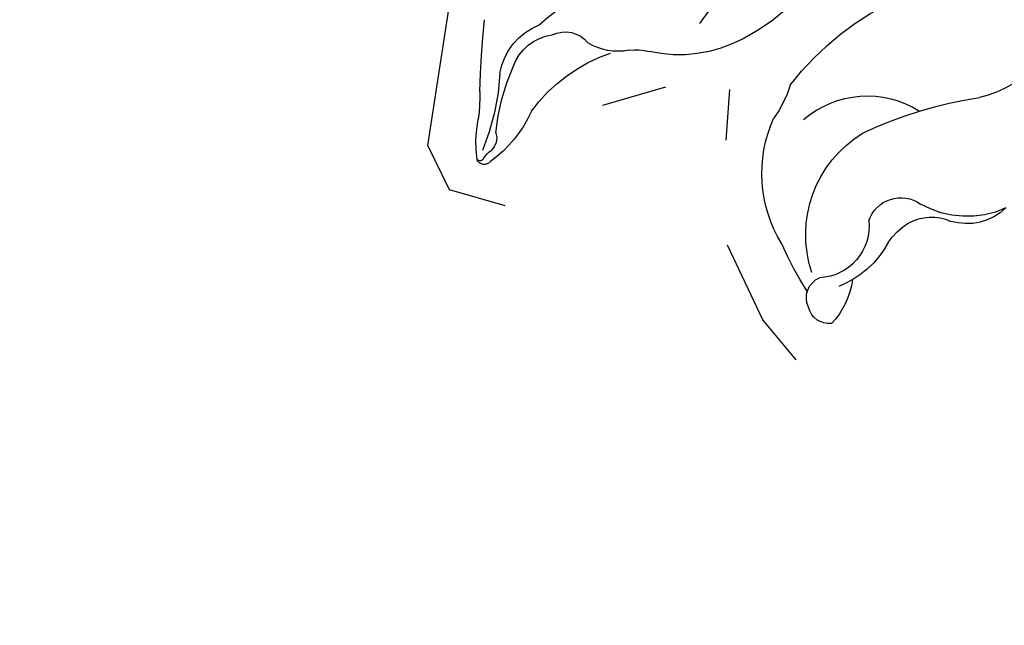
# Model space of a CAD drawing. Units: millimetres. Extents: x 73114 to 76894, y 75271 to 76162.
# Drawn here: x 75993 to 76038, y 75691 to 75719 of the extents above; entities that cross this region are included whole.
import ezdxf
from ezdxf.xclip import XClip

# ---------------------------------------------------------------- set-up
doc = ezdxf.new("R2010")
doc.units = ezdxf.units.MM
doc.header["$XCLIPFRAME"] = 2
doc.linetypes.add('HIDDEN', pattern=[9.524999999999999, 6.35, -3.175])
doc.layers.add('A-04.尺寸標註', color=4, linetype='Continuous')
doc.layers.add('H-08.木作(細線)', color=8, linetype='Continuous')
doc.layers.add('logo', color=8, linetype='Continuous', plot=False)
doc.styles.get("Standard").update_dxf_attribs({"font": 'arial.ttf'})
doc.styles.add('新細明體', font='PMingLiU.ttf')
doc.dimstyles.new('3', dxfattribs={"dimtxt": 7.5, "dimasz": 2.25, "dimexe": 1.5, "dimexo": 1.5, "dimgap": 0.9, "dimtad": 2, "dimdec": 0, "dimtxsty": '新細明體', "dimblk": 'ARCHTICK', "dimcen": 5, "dimclrd": 8, "dimclre": 8, "dimclrt": 4, "dimadec": 0, "dimazin": 0, "dimtfac": 1, "dimtdec": 0, "dimtix": 1, "dimtmove": 2, "dimatfit": 3, "dimldrblk": 'OPEN90', "dimfxl": 1.25, "dimlwd": 9, "dimlwe": 9, "dimarcsym": 0})

# ---------------------------------------------------------------- blocks, each defined once
blk = doc.blocks.new('logo')
at = {"layer": 'logo'}
h = blk.add_hatch(color=256, dxfattribs=at)
edge = h.paths.add_edge_path()
edge.add_ellipse((0.1802914912277629, 0.6045799425100995), major_axis=(0.3229310822019948, 0.5660060967866092), ratio=0.6591105981489803, start_angle=263.8575603848327, end_angle=429.8250477163325)
edge.add_arc((0.01771428938263853, 1.391569346549659), 0.3993341679718461, 258.9967413552358, 261.0580007118785)
edge.add_ellipse((0.1787985320825101, 0.6023774291033988), major_axis=(0.3143045515932551, 0.550886248658738), ratio=0.6598378267023628, start_angle=263.2429892943743, end_angle=428.5195051545401, ccw=False)
edge.add_arc((0.5073199427151849, 0.3746967277193107), 0.04332311897827124, 263.9961799065642, 282.4455010696743)
edge = h.paths.add_edge_path()
edge.add_ellipse((0.1787985320825101, 0.6023774291033988), major_axis=(0.3143045515932551, 0.550886248658738), ratio=0.6598378267023628, start_angle=70.27444383542638, end_angle=262.8393938163964, ccw=False)
edge.add_arc((0.03068698310926266, 1.204096049413238), 0.2374621132576002, 245.2323085429004, 248.2556509235489, ccw=False)
edge.add_ellipse((0.1802914912277629, 0.6045799425100995), major_axis=(0.3229310822019948, 0.5660060967866092), ratio=0.6591105981489803, start_angle=71.19986132064916, end_angle=263.5874831709492)
edge.add_arc((0.5026783769171743, 0.3667582457528624), 0.03889587363998076, 266.46582511937555, 288.39279538090886, ccw=False)
edge = h.paths.add_edge_path(flags=17)
edge.add_line((0.1957087584469264, 1.019739823916098), (0.1957087584469264, 1.034098023633305))
edge.add_arc((0.01771428938263853, 1.391569346549659), 0.3993341679718463, 261.0580007118787, 296.46993326101176, ccw=False)
edge.add_ellipse((0.1787985320825101, 0.6023774291033988), major_axis=(0.3143045515932551, 0.550886248658738), ratio=0.6598378267023628, start_angle=68.51950515454008, end_angle=70.27444383542637)
edge.add_arc((0.03068698310926266, 1.204096049413238), 0.2374621132576002, 248.2556509235472, 287.7328540247523)
edge.add_arc((0.1787515700016229, 0.8428055305785165), 0.1548912369510153, 119.2734902879766, 139.7005654380212)
edge.add_arc((0.4473028325628547, 0.5857130801532549), 0.5264673858294753, 137.2637964536153, 146.3296441712179)
edge.add_arc((0.699990274517404, 0.4866655720743438), 0.7937747080540483, 150.495440047385, 153.133153759539)
edge.add_arc((0.1745226173352421, 0.06722498738599825), 0.7993051380316838, 100.81859140067678, 103.20768185935663, ccw=False)
edge.add_arc((0.3030484850914945, 0.6842535605883313), 0.3253316575808651, 138.9230766667263, 148.8947779466664, ccw=False)
edge.add_arc((0.6247753021470999, 0.3946425204858315), 0.7581851605665992, 124.46568866148871, 138.4001760205241, ccw=False)
edge = h.paths.add_edge_path()
edge.add_arc((0.03068698310926266, 1.204096049413238), 0.2374621132576002, 233.3595557964515, 245.2323085428985)
edge.add_ellipse((0.1802914912277629, 0.6045799425100995), major_axis=(0.3229310822019948, 0.5660060967866092), ratio=0.6591105981489803, start_angle=69.8250477163325, end_angle=71.19986132064912, ccw=False)
edge.add_arc((0.01771428938263853, 1.391569346549659), 0.3993341679718461, 251.1922767923416, 258.9967413552355, ccw=False)
h.paths.add_polyline_path([(-0.05230556841343059, 0.8157453957182952, -0.021859056043336), (-0.01507380947805359, 0.83128368382404, -0.004954860000038527), (-0.00810373917556717, 0.8453871283209082, 0.01296660139934615), (-0.04819829918778851, 0.8348734075898392, 0.2233168218597432), (-0.2014011449027748, 0.6528535364541312, 0.4252427048585448), (-0.1683051170384715, 0.6103540628209885, 0.3932468187878483), (-0.01762062065063219, 0.7391353612993043, -0.08455806392049481), (0.01863162675181229, 0.8422020905063619, 0.01919431720782771), (-0.01507380947805359, 0.83128368382404, 0.00472601496695061), (-0.02146029121468018, 0.817705401067542, 0.02114843064291109), (-0.0385352395078371, 0.731271739926342, -0.08072109411544336), (-0.0657668188050593, 0.6647157422494274, -0.1041126089873124), (-0.1095005248516827, 0.6338635803485886, -0.09487265850930753), (-0.1615376919817209, 0.6213485423295424, -0.2078766928766236), (-0.1806048093676509, 0.6426082113111988, -0.2230344450931209), (-0.1780736952623556, 0.6710532802908347, -0.1686900671656828)], flags=17)
h.paths.add_polyline_path([(0.3601444251999055, 0.9744338414684535, 0.08859226629592737), (0.2835073553887923, 0.9527853389090524, 0.1407242370476406), (0.1982018572907691, 0.8196671719715596, -0.01227177250547251), (0.2022841222515126, 0.8147051671339796, -0.04153164331666979), (0.2150540611637553, 0.7974176329671536, 0.005558464624925259), (0.2209631089517643, 0.8159314326703679, -0.1878740793793823)], flags=17)
h.paths.add_polyline_path([(0.1897142947582324, 0.7303215851770801, 0.0115915370869728), (0.2047059639044164, 0.7679695011984222, 0.05688370383272847), (0.1918557768840401, 0.7904103092669175, -0.2712076389547624), (0.104537738736326, 0.711475444863936, -0.6796773919459298), (0.03965647445693321, 0.8164824763771321, -0.2900714316886079), (0.156914567009153, 0.8216799143929165, -0.1039224699488403), (0.1918557768840401, 0.7904103092669175, 0.05334853169188579), (0.1967681846745108, 0.8147051671339796, -0.004507969820746855), (0.1982018572907691, 0.8196671719715596, 0.2206035135701973), (0.0977739846730401, 0.8649461524264552, -0.01550142577462651), (0.0459350263390661, 0.8490112198160205, 0.00876830390257717), (0.03017708532752295, 0.8452974066130992, 0.02953939081686043), (0.0175457415789424, 0.8363910639072856, 1.009366776920765)], flags=17)
h.paths.add_polyline_path([(0.2150540611637553, 0.7974176329671536, -0.008928044058282365), (0.2047059639044164, 0.7679695011984222, -0.3476776960045613), (0.1679542116507946, 0.6313600905932617, 0.007270499821651857), (0.06358657876626239, 0.5787944804405925, -0.03560609058727635), (0.05895027547740028, 0.575940708536109, 0.01139008744123329), (0.06744892920141865, 0.571468074654149, 0.0121005007826768), (0.1545408028796373, 0.6096588174459612, 0.4616392744760571)], flags=17)
h.paths.add_polyline_path([(0.1077747728140821, 0.6735532254033387, 0.4331813314891947), (0.02724251157269464, 0.6315920425049626, 0.04485966569812438), (0.02569205851068546, 0.6202306754530582, -0.02678327127818661), (0.03807156646325893, 0.622268852538582, -0.142026000870599), (0.04976623274160374, 0.6424708780014043, -0.3074293050449363), (0.08627541476562328, 0.6616177569894717, -0.9534009816383994), (0.07053261014334566, 0.6213149306240666, 0.06961301498217881), (0.03807156646325893, 0.622268852538582, 0.04289129193809801), (0.03695020705163188, 0.6151785492311319, -0.06771935356188001), (0.07003147040268232, 0.6143533218064476, 0.8933793397286959)], flags=17)
h.paths.add_polyline_path([(0.02131583426853467, 0.6124138967943509, -0.009242549506202803), (0.0257419910212775, 0.6134095670768147, -0.02665142947774641), (0.02569205851068546, 0.6202306754530582, 0.01368370592972651), (0.01946887659505592, 0.6186807099666112, 0.1743261054895702), (-0.00349825258126657, 0.6062716579290282, 0.391287119431291), (0.005613851330053876, 0.5707360095921103, 0.2105547002655037), (0.0418485647696798, 0.5632758718793411), (0.04291173479759891, 0.561601267801052, 0.001325611377629147), (0.05259464934169955, 0.5654491270888684, -0.005065274568175245), (0.04991129326299415, 0.5670845499780626, -0.02752815215014762), (0.0446363764040143, 0.5717549030196096, -0.1952920133699726), (0.0171001214930584, 0.5801918241422754, -0.6592984287717002)], flags=17)
h.paths.add_polyline_path([(0.03695020705163188, 0.6151785492311319, 0.02312704452406808), (0.0257419910212775, 0.6134095670768147, 0.1846723411631602), (0.0446363764040143, 0.5717549030196096, 0.09835508698171387), (0.05895027547740028, 0.575940708536109, -0.00978770269035779), (0.05181627512683917, 0.5800900359981824, -0.240413133197712)], flags=17)
h.paths.add_polyline_path([(0.06744892920141865, 0.571468074654149, -0.002039086036632996), (0.05259464934169955, 0.5654491270888684, 0.07598953021402204), (0.09602777759209857, 0.5478220055574639, 0.1084310323164508), (0.2335050702713488, 0.5508145082039846, -0.004552359178270984), (0.2332031599398761, 0.5566395580299286, -0.0283319159353915), (0.1678197358887701, 0.5494967985196126, -0.1237080263213182)], flags=17)
h.paths.add_polyline_path([(0.3961773480441479, 0.7392365069936204, -0.5517299937189176), (0.4237469814415817, 0.6878573508229238, -0.1897896029508824), (0.3036419916588784, 0.5729648230417297, -0.01388117698386278), (0.2724998600933759, 0.5646047232085039, 0.01103912404721258), (0.2726171806607454, 0.556339671799833, 0.02216203085154623), (0.294634035688432, 0.561867080360571, -0.01096585878545845), (0.3113842380389542, 0.567947896755868, -0.001761100456537227), (0.3461386303115432, 0.5836198053202679, 0.03474429840727061), (0.3759161139769276, 0.6030616371772339, 0.08610291134086423), (0.4334771144822298, 0.6717654332396705, 0.5066594807780262), (0.3980013446580415, 0.7640918848564979, 0.3552052302613521), (0.2501881690386654, 0.6740848451963757, 0.09342211340373655), (0.2332031599398761, 0.5566395580299286, 0.01726283517204237), (0.2724998600933759, 0.5646047232085039, -0.3139095768473526)], flags=17)
h.paths.add_polyline_path([(0.2585770361056348, 0.5458189120918178, -0.00970179657672169), (0.2727876776061748, 0.5526473205472939, -0.004935924228143223), (0.2726171806607454, 0.556339671799833, -0.03536928119621949), (0.236726589517275, 0.5516129661345985, -0.00258674009545134), (0.2335050702713488, 0.5508145082039846, 0.01440468535962261), (0.2351580052327336, 0.5324356305582114, -0.02050935983597559)], flags=17)
h.paths.add_polyline_path([(0.2732093080103368, 0.546779193443399, -0.00785664003140717), (0.2727876776061748, 0.5526473205472939, 0.009701796576718462), (0.2585770361056348, 0.5458189120918178, 0.02050935983598017), (0.2351580052327336, 0.5324356305582114, 0.000680888531336392), (0.2352623283550201, 0.531569460575156, -0.002588116351320516), (0.23603359471781, 0.5259769832246093, -0.01371258215328648), (0.2485680980298639, 0.5342724894226194, -0.01198013518408353)], flags=17)
h.paths.add_polyline_path([(0.2775829619658907, 0.5197747030988467, -0.03657898652114943), (0.2732093080103368, 0.546779193443399, 0.0119801351840829), (0.2485680980298639, 0.5342724894226194, 0.0134108692760928), (0.2360495025222917, 0.5258569488760259, 0.001088580213132376), (0.2350756948035269, 0.5251725232747049, 0.01593336830827142), (0.2355443970463966, 0.4269779970863965, -0.1902026159777679), (0.1870881993254443, 0.3040625678486322, -0.2661611695614833), (0.1213594572309376, 0.2691329711169601, -0.2073165086283806), (0.1832547434769367, 0.4774749345606324, -0.06459314176191647), (0.2350792635388643, 0.5253040150964807, -0.001016817078696529), (0.2352623283550201, 0.531569460575156, -0.0006808885313488096), (0.2351580052327336, 0.5324356305582114, 0.1525377839630521), (0.1076289262309729, 0.3834219235513956, 0.2302412230988999), (0.1105060786630929, 0.23817483466064, 0.234094741273827), (0.2113390103604615, 0.2714774613959889, 0.172716903701725), (0.2737502371583105, 0.3748320669747045, 0.02813155534165157), (0.2812866608765034, 0.4407611798724247, -0.01435151781848595), (0.2820583406301012, 0.4591253095941283, 0.06201608288984124), (0.3139585848584829, 0.4484350370994434, 0.3494866153747248), (0.464949853851067, 0.5256955051090699, 0.3924066729197783), (0.4355419280163915, 0.6057995947885502, 0.1301076997640089), (0.3830701842125563, 0.5999521838903092, 0.001865372168486674), (0.3461386303115432, 0.5836198053202679, -0.05472112838869806), (0.294634035688432, 0.561867080360571, 0.01459322496150621), (0.2727876776061748, 0.5526473205472939, 0.0078566400314079), (0.2732093080103368, 0.546779193443399, -0.01108000849836338), (0.2965086155727477, 0.55728347380591, -0.1006777564325591), (0.4078980002250319, 0.5882487102289815, -0.3492029408971026), (0.4322182231735496, 0.5655765199562666, -0.402436893655924), (0.3163307132363116, 0.4647718286369127, -0.009973720721309132), (0.3173924490274658, 0.4691670745141892, 0.6133720589346167), (0.2948300816515257, 0.5078601469804198, 0.1757128613883309), (0.2790813191950292, 0.5031389568403029, -0.002483924896502284), (0.2801474653115292, 0.4896262754855343, -0.4636439566526038), (0.3024185474187107, 0.4930488583158876, -0.5137676618201015), (0.300458431678635, 0.467046954633588, -0.0750515546979712), (0.2810496769998281, 0.4765659267541196, 0.007944002259326899)], flags=17)
h.paths.add_polyline_path([(0.3139585848584829, 0.4484350370994434, -0.06201608288984121), (0.2820583406301012, 0.4591253095941283, -0.007786344994728682), (0.2812866608765034, 0.4407611798724247, 0.02757247652769637), (0.2827627458300412, 0.4054988815096294, 0.05820023890153306), (0.2836784263763548, 0.3967188038159293, 0.2646597849976745), (0.3787276363163983, 0.2932210735971239, 0.3153274601522557), (0.4945893319254537, 0.328712794806961, -0.02586660080713447), (0.4907040384750871, 0.3297514328087345, -0.3803631673759104), (0.3531204571172566, 0.3280716161589226, -0.1539544757914205), (0.3145165439382254, 0.4049609248404522, -0.0908309219414973)], flags=17)
h.paths.add_polyline_path([(0.4638140665520041, 0.3683248876122889, 0.3364317195218746), (0.4907040384750871, 0.3297514328087345, 0.0258666008071405), (0.4945893319254537, 0.328712794806961, 0.02639439727819642), (0.4985565019924252, 0.3322692042911513, -0.0259271544351559), (0.4942123299151717, 0.3334040755398746, -0.1732853820220084), (0.4710130352214037, 0.3510598686052617, -0.6853148175230003), (0.4866631730146764, 0.3832862350909636, -0.4910266436165239), (0.5032800518129079, 0.3451704189756128, -0.04054744413361341), (0.4942123299151717, 0.3334040755398746, 0.0259271544351559), (0.4985565019924252, 0.3322692042911513, 0.1396531341872101), (0.5120559585211595, 0.3564227127581034, 1.004842765417396)], flags=17)
h.paths.add_polyline_path([(0.4060733820242604, 1.003818160015726, 0.1438390393645085), (0.3493907882984786, 0.9962406504719183, 0.06921317461904568), (0.2835073553887923, 0.9527853389090524, -0.08859226629592848), (0.3601444251999055, 0.9744338414684535, 0.4046355192096127)], flags=17)
h.paths.add_polyline_path([(0.2704679584294354, 0.9459210076247473, -0.01626974206808632), (0.2835073553887923, 0.9527853389090524, -0.06921317461904479), (0.3493907882984786, 0.9962406504719183, 0.03762599015117966), (0.2241811307776516, 0.932558245834116, -0.08221276787595427), (0.03803748201244161, 0.854791182407098, 0.004306136525557315), (0.02449301217347966, 0.8523235934781042, 0.008988616880162765), (0.01863162675181229, 0.8422020905063619, -0.006473605751648267), (0.03017708532752295, 0.8452974066130992, -0.1369455202377756), (0.0977739846730401, 0.8649461524264552, 0.05466800111129)], flags=17)
for points in [[(0.01863162675181229, 0.8422020905063619, 0.01919431720782712), (-0.01507380947805359, 0.83128368382404, 0.00472601496695109), (-0.02146029121468018, 0.817705401067542, -0.04458682337099956), (-0.0444193095281662, 0.7318085008992057, -0.076229827986746), (-0.07547703635282232, 0.6710310665012003, -0.2358640760463701), (-0.1623128158807958, 0.6232642294426114, -0.4502974716918374), (-0.1780736952623556, 0.6710532802908347, -0.1686900671656764), (-0.05230556841343059, 0.8157453957182952, -0.02185905604333879), (-0.01507380947805359, 0.83128368382404, -0.004954860000039027), (-0.00810373917556717, 0.8453871283209082, 0.01296660139934728), (-0.04819829918778851, 0.8348734075898392, 0.2233168218597408), (-0.2014011449027748, 0.6528535364541312, 0.4252427048585448), (-0.1683051170384715, 0.6103540628209885, 0.3932468187878483), (-0.01762062065063219, 0.7391353612993043, -0.0845580639204947)], [(-0.1623128158807958, 0.6232642294426114, -0.2065216735365617), (-0.1806048093676509, 0.6426082113111988, 0.2078766928766259), (-0.1615376919817209, 0.6213485423295424, 0.02430501966049054), (-0.1477740670397907, 0.6226661580376458, -0.04337341925220608)], [(0.2726171806607454, 0.556339671799833, -0.01103912404721306), (0.2724998600933759, 0.5646047232085039, -0.01726283517204249), (0.2332031599398761, 0.5566395580299286, 0.004552359178271081), (0.2335050702713488, 0.5508145082039846, 0.002586740095451355), (0.236726589517275, 0.5516129661345985, 0.03536928119621992)]]:
    blk.add_hatch(color=256, dxfattribs=at).paths.add_polyline_path(points)
h = blk.add_hatch(color=256, dxfattribs=at)
edge = h.paths.add_edge_path()
edge.add_ellipse((0.1787985320825101, 0.6023774291033988), major_axis=(0.3143045515932551, 0.550886248658738), ratio=0.6598378267023628, start_angle=68.51950515454013, end_angle=70.27444383542638, ccw=False)
edge.add_arc((0.01771428938263853, 1.391569346549659), 0.3993341679718461, 258.9967413552348, 261.0580007118781, ccw=False)
edge.add_ellipse((0.1802914912277629, 0.6045799425100995), major_axis=(0.3229310822019948, 0.5660060967866092), ratio=0.6591105981489803, start_angle=69.82504771633249, end_angle=71.19986132064916)
edge.add_arc((0.03068698310926266, 1.204096049413238), 0.2374621132576002, 245.232308542898, 248.2556509235465)
h = blk.add_hatch(color=256, dxfattribs=at)
h.paths.add_polyline_path([(0.2150540611637553, 0.7974176329671536, 0.04153164331664885), (0.2022841222515126, 0.8147051671339796, 0.01227177250549282), (0.1982018572907691, 0.8196671719715596, 0.004507969820750146), (0.1967681846745108, 0.8147051671339796, -0.05334853169187739), (0.1918557768840401, 0.7904103092669175, -0.05688370383272678), (0.2047059639044164, 0.7679695011984222, 0.008928044058282486)])
h.paths.add_polyline_path([(0.01863162675181229, 0.8422020905063619, -0.008988616880162116), (0.02449301217347966, 0.8523235934781042, 0.01042475127150461), (-0.00810373917556717, 0.8453871283209082, 0.004954860000038847), (-0.01507380947805359, 0.83128368382404, -0.01919431720782767)])
h.paths.add_polyline_path([(0.0977739846730401, 0.8649461524264552, 0.1369455202377763), (0.03017708532752295, 0.8452974066130992, -0.008768303902576382), (0.0459350263390661, 0.8490112198160205, 0.01550142577462738)])
h.paths.add_polyline_path([(0.03807156646325893, 0.622268852538582, 0.02678327127818773), (0.02569205851068546, 0.6202306754530582, 0.02665142947774828), (0.0257419910212775, 0.6134095670768147, -0.02312704452407075), (0.03695020705163188, 0.6151785492311319, -0.04289129193809763)])
h.paths.add_polyline_path([(0.06744892920141865, 0.571468074654149, -0.01139008744123158), (0.05895027547740028, 0.575940708536109, -0.09835508698171976), (0.0446363764040143, 0.5717549030196096, 0.02752815215013946), (0.04991129326299415, 0.5670845499780626, 0.005065274568173491), (0.05259464934169955, 0.5654491270888684, 0.00203908603663323)])
for p, q in [((0.04291173479759891, 0.561601267801052), (0.0418485647696798, 0.5632758718793411)), ((0.1957087584469264, 1.034098023629667), (0.1957087584469264, 1.019739823916098))]:
    blk.add_line(p, q, dxfattribs=at)
at = {"layer": 'logo', "lineweight": 0}
for p, q in [((0.0418485647696798, 0.5632758718793411), (0.04291173479759891, 0.561601267801052)), ((0.1957087584469264, 1.019739823916098), (0.1957087584469264, 1.034098023629667))]:
    blk.add_line(p, q, dxfattribs=at)
at = {"layer": 'logo'}
for points in [[(-0.1683051170384715, 0.6103540628209885, -0.4252427048585419), (-0.2014011449027748, 0.6528535364541312, -0.2233168218597428), (-0.04819829918778851, 0.8348734075898392, -0.02770344236119389), (0.03803748201244161, 0.854791182407098, 0.08221276787596012), (0.2241811307776516, 0.932558245834116, -0.03762599015117698), (0.3493907882984786, 0.9962406504719183, -0.1438390393645085), (0.4060733820242604, 1.003818160015726, -0.8727750605919423)], [(-0.1615376919817209, 0.6213485423295424, -0.4345306362253787), (-0.1780736952623556, 0.6710532802908347, -0.1686900671656771), (-0.05230556841343059, 0.8157453957182952, 0.9091828181362692)], [(0.1957087584469264, 1.019739823916098, 0.06087570300022179), (0.05780434039661486, 0.8980197808350567, 0.1377163805939768), (-0.01762062065063219, 0.7391353612993043, -0.3932468187878277), (-0.1683051170384715, 0.6103540628209885, 79.5784587167159)], [(-0.1110283693142264, 1.013557302380832, 0.2001721110250373), (0.1957087584469264, 1.034098023629667, -0.06696522655621184)], [(-0.1110283693142264, 1.013557302380832, 0.2418021369812594), (0.1030130219332932, 0.9779164762112487, 0.5759375712262855)], [(-0.05230556841343059, 0.8157453957182952, -0.05634865605229895), (0.0459350263390661, 0.8490112198160205, 0.07022894113525269), (0.2704679584294354, 0.9459210076247473, 0.769245452175019)], [(-0.02146029121468018, 0.817705401067542, 0.02114843064290976), (-0.0385352395078371, 0.731271739926342, 0.6581859547938771)], [(0.06061994034462259, 0.9429864337662366, 0.03957786866485315), (0.009155046396699618, 0.8775939219158317, 0.02119316860327467), (-0.02146029121468018, 0.817705401067542, 0.7003962402884644)], [(0.0418485647696798, 0.5632758718793411, -0.2105547002655265), (0.005613851330053876, 0.5707360095921103, -0.3912871194312475), (-0.00349825258126657, 0.6062716579290282, -0.1743261054895447), (0.01946887659505592, 0.6186807099666112, -0.1104059592868424), (0.07053261014334566, 0.6213149306240666, 0.9534009816383265), (0.08627541476562328, 0.6616177569894717)], [(0.2209631089517643, 0.8159314326703679, -0.02608314483907619), (0.1897142947582324, 0.7303215851770801, -1.009366776920672), (0.0175457415789424, 0.8363910639072856, 0.6247731714532294)], [(0.06358657876626239, 0.5787944804405925, -0.3386137699050284), (0.0171001214930584, 0.5801918241422754, -0.6592984287716792), (0.02131583426853467, 0.6124138967943509, -0.1003158122521137), (0.07003147040268232, 0.6143533218064476, 0.8933793397286947), (0.1077747728140821, 0.6735532254033387, 0.4331813314891947), (0.02724251157269464, 0.6315920425049626, 0.2892991997957457), (0.04991129326299415, 0.5670845499780626, 0.0810860154248285), (0.09602777759209857, 0.5478220055574639, -0.6847837712609218)], [(0.0175457415789424, 0.8363910639072856, -0.4169432612355427), (0.2022841222515126, 0.8147051671339796, 0.8285324686616854)], [(0.1967681846745108, 0.8147051671339796, -0.3293209606216967), (0.104537738736326, 0.711475444863936, -0.6796773919459292), (0.03965647445693321, 0.8164824763771321, 0.4158709405261485)], [(0.08627541476562328, 0.6616177569894717, 0.307429305044931), (0.04976623274160374, 0.6424708780014043, 0.4464322647557979), (0.05181627512683917, 0.5800900359981824, 0.1452688044190072), (0.1678197358887701, 0.5494967985196126, -0.2149794390508303)], [(0.03965647445693321, 0.8164824763771321, -0.2900714316881845), (0.156914567009153, 0.8216799143929165, -0.5397990693515548), (0.1679542116507946, 0.6313600905932617, 0.007270499821651902), (0.06358657876626239, 0.5787944804405925, -1.514750343190106)], [(0.1545408028796373, 0.6096588174459612, -0.01546583697774856), (0.04291173479759891, 0.561601267801052, 0.6080141768509018)], [(0.1030130219332932, 0.9779164762112487, 0.08936670223265955), (0.06061994034462259, 0.9429864337662366, 0.02839744826823236)], [(0.2820583406301012, 0.4591253095941283, -0.03592576958861839), (0.2737502371583105, 0.3748320669747045, -0.1727169037017231), (0.2113390103604615, 0.2714774613959889, -0.2340947412738342), (0.1105060786630929, 0.23817483466064, -0.2302412230988991), (0.1076289262309729, 0.3834219235513956, -0.1735902124985646), (0.2585770361056348, 0.5458189120918178)], [(0.09602777759209857, 0.5478220055574639, 0.1110489197348274), (0.236726589517275, 0.5516129661345985, 0.1479759815441559), (0.3759161139769276, 0.6030616371772339, 0.3935249538523782)], [(0.2352623283550201, 0.531569460575156, 0.01697180463822454), (0.2355443970463966, 0.4269779970863965, -0.1902026159777679), (0.1870881993254443, 0.3040625678486322, -0.2661611695614849), (0.1213594572309376, 0.2691329711169601, -0.2909371293761529), (0.2485680980298639, 0.5342724894226194, 0.2119685697849922)], [(0.2022841222515126, 0.8147051671339796, -0.5130066076122632), (0.1545408028796373, 0.6096588174459612, -1.702754082827425)], [(0.1678197358887701, 0.5494967985196126, 0.05953593816143615), (0.3036419916588784, 0.5729648230417297, 0.1897896029508848), (0.4237469814415817, 0.6878573508229238, 0.5517299937189053), (0.3961773480441479, 0.7392365069936204, 0.3816204681033822), (0.2775829619658907, 0.5197747030988467, -0.007944002259329648), (0.2810496769998281, 0.4765659267541196, -0.007944002259329648)], [(0.1932232384260715, 1.018026474408543, 0.002732520062785908), (0.1957087584469264, 1.019739823916098)], [(0.3493907882984786, 0.9962406504719183, 0.2167173946758744), (0.1967681846745108, 0.8147051671339796, 0.6383265539989161)], [(0.3601444251999055, 0.9744338414684535, 0.1878740793793891), (0.2209631089517643, 0.8159314326703679, 0.7832258060572383)], [(0.3759161139769276, 0.6030616371772339, 0.08610291134086423), (0.4334771144822298, 0.6717654332396705, 0.5066594807780268), (0.3980013446580415, 0.7640918848564979, 0.3552052302613527), (0.2501881690386654, 0.6740848451963757, 0.1132693649479276), (0.2352623283550201, 0.531569460575156, 0.5831314952798562)], [(0.2485680980298639, 0.5342724894226194, -0.02306320509228194), (0.2965086155727477, 0.55728347380591, -0.1006777564325578), (0.4078980002250319, 0.5882487102289815, -0.3492029408971207), (0.4322182231735496, 0.5655765199562666, -0.4024368936559268), (0.3163307132363116, 0.4647718286369127, -0.2471362217119116)], [(0.2585770361056348, 0.5458189120918178, -0.0352737193180119), (0.3113842380389542, 0.567947896755868, -0.003626484538416195), (0.3830701842125563, 0.5999521838903092, 0.3894892301551027)], [(0.2704679584294354, 0.9459210076247473, -0.105013371836621), (0.3601444251999055, 0.9744338414684535, 0.4046355192096127), (0.4060733820242604, 1.003818160015726, 1.743742499028333)], [(0.2790813191950292, 0.5031389568403029, -0.1757128613882636), (0.2948300816515257, 0.5078601469804198, -0.6133720589346167), (0.3173924490274658, 0.4691670745141892)], [(0.300458431678635, 0.467046954633588, 0.5137676618199993), (0.3024185474187107, 0.4930488583158876, 0.463643956655889), (0.2801474653115292, 0.4896262754855343, 0.463643956655889)], [(0.300458431678635, 0.467046954633588, -0.07505155469793472), (0.2810496769998281, 0.4765659267541196)], [(0.3830701842125563, 0.5999521838903092, -0.1301076997640494), (0.4355419280163915, 0.6057995947885502, -0.3924066729197594), (0.464949853851067, 0.5256955051090699, -0.4206191088823891), (0.2820583406301012, 0.4591253095941283, -0.4206191088823891)], [(0.3139585848584829, 0.4484350370994434, 0.09083092194145637), (0.3145165439382254, 0.4049609248404522, 0.1697044603992359), (0.3594272650934727, 0.3219648198219147)], [(0.3173924490274658, 0.4691670745141892, 0.009973720721305295), (0.3163307132363116, 0.4647718286369127, 0.009973720721305295)], [(0.5120559585211595, 0.3564227127581034, -0.1666618571212795), (0.4945893319254537, 0.328712794806961, -0.7073896391061711)]]:
    blk.add_lwpolyline(points, format="xyb", dxfattribs=at)
at = {"layer": 'logo', "lineweight": 0}
for centre, radius, start, end in [((-0.1643858568113501, 0.6475424788013697), 0.03739436968983657, 171.8347694280055, 263.9838472513553), ((0.06880690531579603, 0.5809082623973154), 0.279622089332472, 114.7361682827167, 165.0904020367869), ((-0.1490411439281161, 0.6541347435904754), 0.03360246894122688, 149.7687751392242, 246.7364448915305), ((0.093143185151348, 0.5623139480239843), 0.2922034198878472, 119.8522701667186, 158.1526064312452), ((-0.1621726876892353, 0.7557257770322394), 0.1455010033764225, 267.5844398299313, 353.4527415078689), ((-0.1667079289290996, 0.7340673527323816), 0.1108902572256605, 272.2715016923375, 325.3573380083242), ((0.01771428938263853, 1.391569346549659), 0.3993341679718463, 251.1922767913685, 296.4699332626376), ((-0.2581129174050147, 0.8026834608690478), 0.22514044059216, 324.2141919899058, 341.651058703596), ((0.1439353603091149, 0.3979018227310007), 0.4616316210841608, 110.1482462160117, 115.1571751545784), ((0.1745226173352421, 0.06722498738599825), 0.7993051380316741, 103.2076818622485, 106.1792414672824), ((-0.5136094913195848, 0.9032331150892787), 0.4995256000179559, 339.9295794800711, 350.1413633094176), ((0.699990274517404, 0.4866655720743438), 0.7937747080540478, 154.2687147294743, 155.3518295122541), ((0.3030484850914945, 0.6842535605883313), 0.3253316575808651, 150.9547617137517, 170.2880518850071), ((0.699990274517404, 0.4866655720743438), 0.7937747080540478, 153.1331537588159, 154.2687147294743), ((0.699990274517404, 0.4866655720743438), 0.7937747080540479, 153.1331537588159, 154.2687147294743), ((0.1439353603091149, 0.3979018227310007), 0.4616316210841607, 105.7497728631555, 110.1482462160117), ((0.1439353603091149, 0.3979018227310007), 0.4616316210841607, 105.7497728631555, 110.1482462160117), ((0.699990274517404, 0.4866655720743438), 0.7937747080540479, 150.4954400472854, 153.1331537588159), ((0.1745226173352421, 0.06722498738599825), 0.7993051380316741, 100.8185914038015, 103.2076818622485), ((0.1745226173352421, 0.06722498738599825), 0.7993051380316745, 100.8185914038015, 103.2076818622485), ((0.02028596950003703, 0.5934343498192902), 0.02702749896356355, 151.6424661093642, 237.1215310128311), ((0.02524025208913372, 0.5805401072075256), 0.03857478909040277, 98.60462857343867, 138.1597375644146), ((0.1031355585600977, 0.7825537336520938), 0.1011141676495096, 147.8294666415768, 328.8978089759132), ((0.03219623557924933, 0.608121515012499), 0.045872640722953, 234.5858600428755, 282.1467213240621), ((0.02611530592366762, 0.5953991535288878), 0.01767869950702959, 105.7525507100259, 239.3397585592807), ((0.4473028325628547, 0.5857130801532549), 0.5264673858294758, 137.263796452155, 146.3296441699156), ((0.0412567250587017, 0.6098790646001362), 0.03827366901429834, 230.8646392630464, 275.0659446858193), ((0.09917247269004292, 0.7340349746164065), 0.1309186474125093, 121.8036290198132, 128.5715906519971), ((0.3030484850914945, 0.6842535605883313), 0.3253316575808651, 148.8947779475074, 150.9547617137517), ((0.3030484850914945, 0.6842535605883313), 0.3253316575808651, 148.8947779475074, 150.9547617137517), ((0.1439353603091149, 0.3979018227310007), 0.4616316210841607, 104.2661524338862, 105.7497728631555), ((0.05089288653471158, 0.5057800422591754), 0.1171922743667121, 102.4177745700647, 105.5536532492133), ((0.05045831193456252, 0.493199670139802), 0.1227245527240515, 101.6186466247271, 103.7368226273428), ((0.3030484850914945, 0.6842535605883313), 0.3253316575808652, 138.9230766657804, 148.8947779475074), ((0.1745226173352421, 0.06722498738599825), 0.7993051380316745, 99.83170370540198, 100.8185914038015), ((0.08965602809803386, 0.6172881730826703), 0.06403161499941033, 177.3661079519337, 183.4727200936877), ((0.08965602809803386, 0.6172881730826703), 0.06403161499941035, 177.3661079519337, 183.4727200936877), ((0.08965602809803386, 0.6172881730826703), 0.06403161499941033, 167.0919180890337, 177.3661079519337), ((0.05089288653471158, 0.5057800422591754), 0.1171922743667121, 96.28096806551838, 102.4177745700647), ((0.05089288653471158, 0.5057800422591754), 0.1171922743667121, 96.28096806551838, 102.4177745700647), ((0.05045831193456252, 0.493199670139802), 0.1227245527240515, 96.31926312742605, 101.6186466247271), ((0.05045831193456252, 0.493199670139802), 0.1227245527240515, 96.31926312742605, 101.6186466247271), ((0.08965602809803386, 0.6172881730826703), 0.06403161499941033, 183.4727200936877, 225.3249795817769), ((0.09287823058366484, 0.7768191064760686), 0.06637573533898945, 143.3047786126605, 280.1170213466692), ((0.08718131134992291, 0.6148166790599134), 0.06224204794723829, 70.67896159582112, 164.3644022670932), ((0.09917247269004292, 0.7340349746164065), 0.1309186474125092, 90.61205172590071, 121.8036290198132), ((0.1439353603091149, 0.3979018227310007), 0.4616316210841607, 102.2566567033623, 104.2661524338862), ((0.07876203129308124, 0.612199669988513), 0.04191780493394283, 175.9248535138212, 229.9973046726602), ((0.07876203129308124, 0.612199669988513), 0.04191780493394283, 166.1009147836056, 175.9248535138212), ((0.07876203129308124, 0.612199669988513), 0.04191780493394283, 166.1009147836056, 175.9248535138212), ((0.05045831193456252, 0.493199670139802), 0.1227245527240515, 80.82279010239485, 96.31926312742605), ((-0.1037734331875981, 1.455891264829006), 0.6176015258742746, 283.2744387459256, 302.0739384075951), ((0.07876203129308124, 0.612199669988513), 0.04191780493394283, 133.7672010887973, 166.1009147836056), ((0.05089288653471158, 0.5057800422591754), 0.1171922743667121, 80.35253664687491, 96.28096806551838), ((0.1023880603188445, 0.7265248311214236), 0.1096705512175779, 60.18609267473747, 124.8898293947019), ((-0.6779218804404081, 2.389644391799266), 1.965029965170597, 291.5202999445311, 291.8241075158721), ((0.0412567250587017, 0.6098790646001362), 0.03827366901429834, 275.0659446858193, 297.5350030132306), ((0.08965602809803386, 0.6172881730826703), 0.06403161499941035, 225.3249795817769, 231.6323744007878), ((-0.1850751435686107, 1.692813119699167), 0.8748527561050845, 285.3108711469335, 288.8632517205265), ((0.08211939368993626, 0.6251612282003407), 0.03669265597683113, 83.49639397347016, 151.8522430485211), ((0.1319682857174485, 0.6987022678595167), 0.1551018171255394, 238.0585466645274, 239.2194121609627), ((0.1613563033442915, 0.760216373437288), 0.2108186785201279, 238.6950075887894, 240.9381121811387), ((-0.6779218804404081, 2.389644391799266), 1.965029965170597, 291.8241075158721, 292.2914309576632), ((0.1319682857174485, 0.6987022678595167), 0.1551018171255394, 239.2194121609627, 256.601523856958), ((0.6247753021470999, 0.3946425204858315), 0.7581851605665992, 124.4656886606378, 138.4001760202567), ((0.0412567250587017, 0.6098790646001362), 0.03827366901429834, 297.5350030132306, 305.6918719652507), ((0.1613563033442915, 0.760216373437288), 0.210818678520128, 240.9381121811387, 243.5484150567694), ((0.1787515700016229, 0.8428055305785165), 0.1548912369510153, 119.2734902882772, 139.7005654394931), ((1.923171290096434, -2.983469533827702), 4.018430067321408, 115.8993602618152, 117.5656067191436), ((-0.6779218804404081, 2.389644391799266), 1.965029965170597, 292.2914309576632, 295.0645261176936), ((0.1613563033442915, 0.760216373437288), 0.210818678520128, 243.5484150567694, 271.7568910509696), ((0.08555883026383526, 0.6460854493716397), 0.03532742312159278, 243.9262877640196, 51.03406129415579), ((0.07744202792309807, 0.6418421073813079), 0.02165883284983218, 251.3968419811727, 65.93064059025532), ((0.2584188985329092, 0.3137568324100357), 0.1661049086256122, 155.2030241098007, 207.0665860569087), ((0.1579479908723442, 0.8625609917444308), 0.3207721032762928, 258.8700488296038, 283.6239004880705), ((-0.1850751435686107, 1.692813119699167), 0.8748527561050845, 288.8632517205265, 301.3797756777096), ((0.09917247269004292, 0.7340349746164065), 0.1309186474125093, 40.85046461311279, 90.61205172590071), ((0.08078630195632286, 0.8255125719815624), 0.1164843213029707, 281.7652561794561, 342.4614430133101), ((0.409935166260766, 0.2537797495251652), 0.3289318410268581, 122.0965554593425, 156.7882238638918), ((0.3927454994682194, 0.3018732948630714), 0.2733538233017157, 124.9761262443061, 186.8789842695508), ((0.1047861610004475, 0.7293252578583633), 0.1295977675376132, 292.5764536897098, 31.69606246082502), ((0.099974177979675, 0.7228969508951195), 0.1140187781782032, 36.30794345044671, 60.04002925768438), ((0.137534538300315, 1.129546495980321), 0.5808397754207544, 272.9887780945286, 279.4802384131708), ((0.099974177979675, 0.7228969508951195), 0.1140187781782032, 306.5995004689024, 23.28519288812475), ((-0.6146506535424123, 1.07243430782637), 0.8740961532488335, 336.9589667272514, 339.6154323667525), ((0.08078630195632286, 0.8255125719815624), 0.1164843213029707, 342.4614430133101, 354.6764463948511), ((0.08078630195632286, 0.8255125719815624), 0.1164843213029707, 342.4614430133101, 354.6764463948511), ((0.099974177979675, 0.7228969508951195), 0.1140187781782031, 23.28519288812475, 36.30794345044671), ((0.099974177979675, 0.7228969508951195), 0.1140187781782032, 23.28519288812475, 36.30794345044671), ((0.4726590013287932, 0.737680119077595), 0.2864412692628202, 163.3678297330452, 164.4009733132637), ((0.4726590013287932, 0.737680119077595), 0.2864412692628202, 163.3678297330452, 164.4009733132637), ((0.4726590013287932, 0.737680119077595), 0.2864412692628202, 131.3266121880985, 163.3678297330452), ((0.09917247269004292, 0.7340349746164065), 0.1309186474125093, 38.0381226940256, 40.85046461311279), ((0.09917247269004292, 0.7340349746164065), 0.1309186474125093, 38.0381226940256, 40.85046461311279), ((0.1047861610004475, 0.7293252578583633), 0.1295977675376132, 31.69606246082502, 41.20894696694587), ((0.1047861610004475, 0.7293252578583633), 0.1295977675376132, 31.69606246082502, 41.20894696694587), ((-0.6146506535424123, 1.07243430782637), 0.8740961532488335, 339.6154323667525, 341.6615349788927), ((-0.6146506535424123, 1.07243430782637), 0.8740961532488335, 339.6154323667525, 341.6615349788927), ((-0.6146506535424123, 1.07243430782637), 0.8740961532488335, 341.6615349788927, 342.9354281118616), ((0.4940248927032371, 0.7165141910190869), 0.2905968438785877, 117.4328421612898, 159.9942786530922), ((0.7093146972056275, 0.133641268644169), 0.9346779732865962, 112.6485816438124, 121.2677574869487), ((0.137534538300315, 1.129546495980321), 0.580839775420754, 279.4802384131708, 283.4361958666282), ((0.5532393041685282, 0.5703065705247354), 0.3203278333721409, 182.445307037616, 183.4886237025877), ((0.1579479908723442, 0.8625609917444308), 0.3207721032762928, 283.6239004880705, 284.2167363237953), ((0.5532393041685282, 0.5703065705247354), 0.320327833372141, 183.4886237025877, 186.7897060994522), ((0.409935166260766, 0.2537797495251652), 0.3289318410268582, 117.3968153060709, 122.0965554593425), ((0.5532393041685282, 0.5703065705247354), 0.3203278333721409, 186.7897060994522, 186.9457542347907), ((-0.3045557166751678, 0.454272983152805), 0.5453240020076917, 7.542911027835248, 8.148784246628667), ((0.3991596878204291, 0.2967400972202086), 0.2812462697588838, 122.3740182688975, 125.4473788649663), ((0.2213039986254444, 0.8073437275825199), 0.2561953915847472, 273.4512094069079, 281.5538739031227), ((0.5218396193504304, 0.02638987791669933), 0.576733969351313, 115.5374218931565, 118.2829352829347), ((0.3794506305293908, 0.6281807258719709), 0.1371713240158113, 82.22764338249804, 160.4488610930458), ((0.4416231135528506, 0.1830817585805562), 0.4063054380775762, 114.5532149289724, 116.7766331586808), ((0.3824366897497384, 0.7490435223962777), 0.2264900461198248, 115.8994592670164, 119.6278805318616), ((0.4597120517555595, 0.5631287999676715), 0.1872180093974216, 109.8380167594119, 179.5483070871707), ((0.137534538300315, 1.129546495980321), 0.5808397754207545, 283.4361958666282, 286.6173229804402), ((0.4597120517555595, 0.5631287999676715), 0.1872180093974216, 179.5483070871707, 182.0781851943462), ((0.2213039986254444, 0.8073437275825199), 0.2561953915847472, 281.5538739031227, 286.6322059323658), ((0.4597120517555595, 0.5631287999676715), 0.1872180093974216, 182.0781851943462, 183.2094065134011), ((0.4416231135528506, 0.1830817585805562), 0.4063054380775761, 111.2089315182288, 114.5532149289724), ((0.4597120517555595, 0.5631287999676715), 0.1872180093974216, 183.2094065134011, 185.0099787236429), ((0.5218396193504304, 0.02638987791669933), 0.5767339693513129, 112.9981749011305, 115.5374218931565), ((0.4597120517555595, 0.5631287999676715), 0.1872180093974216, 185.0099787236429, 193.3895289016413), ((-1.08039029162137, 0.3890786972415299), 1.364248072566106, 3.676817446100575, 5.49741035530266), ((0.2934655018780177, 0.483784409449072), 0.02411437777776991, 86.75602452437155, 126.619508424326), ((-1.08039029162137, 0.3890786972415299), 1.364248072566105, 4.226636139344882, 4.795908621791411), ((0.2927317714948003, 0.4819103098934647), 0.01476146633519029, 48.9877450518951, 148.4857930122327), ((0.322283561939912, 0.5360936842562296), 0.07241399852770875, 235.2903000758454, 252.4586627207492), ((0.6015053497558256, 0.4365035370101396), 0.3202469925484754, 175.9493376737431, 185.5557829998529), ((0.6015053497558256, 0.4365035370101396), 0.3202469925484754, 175.9493376737431, 185.5557829998529), ((0.3409374791353912, 0.5818822501687464), 0.1361470506766294, 244.375760761895, 335.6259701655299), ((0.3409374791353912, 0.5818822501687464), 0.1361470506766294, 244.375760761895, 258.5706208518628), ((0.3208077909821441, 0.4050288389898924), 0.03804794872798176, 179.2921527034082, 192.615635088644), ((0.4726590013287932, 0.737680119077595), 0.2864412692628202, 115.4893780276352, 131.3266121880985), ((0.4726590013287932, 0.737680119077595), 0.2864412692628202, 115.4893780276352, 131.3266121880985), ((0.3824366897497384, 0.7490435223962777), 0.2264900461198247, 95.64847755732207, 115.8994592670164), ((0.3824366897497384, 0.7490435223962777), 0.2264900461198248, 95.64847755732207, 115.8994592670164), ((0.4221199912171869, 0.4284653466829695), 0.1420348896048701, 192.9154106433595, 252.2114574628159), ((0.2213039986254444, 0.8073437275825199), 0.2561953915847472, 286.6322059323658, 299.1608694454092), ((0.4416231135528506, 0.1830817585805562), 0.4063054380775762, 108.6958425392876, 111.2089315182288), ((0.2962739406775654, 0.4827773556689863), 0.02512431388792881, 327.1993650182172, 93.29452309930375), ((0.4283158811431349, 0.298970904910675), 0.2899974801808836, 94.03736989445882, 117.0335245130059), ((0.2921256643876404, 0.4807499402777466), 0.01603766899823845, 301.3037287105932, 50.07426046413849), ((0.2178038707625092, 0.7829204908275642), 0.2268249665413347, 292.2366714595955, 335.2219986371564), ((2.553486875460294, -4.357819508883949), 5.412042938787992, 114.0703860737242, 114.4740001517465), ((0.4557163527388184, 0.4277176804253031), 0.1430218722143346, 189.1554625794162, 227.6818104380518), ((0.3217949222471361, 0.575505928974053), 0.1108688349180317, 267.1750131538828, 354.8617072645508), ((0.4270212895389704, 0.4403587651258931), 0.1133507889881036, 165.2766676376226, 167.5624002624443), ((0.420967895506692, 0.4062576834339779), 0.1035197373287085, 219.3152034089653, 312.3494563331139), ((0.2213039986254444, 0.8073437275825199), 0.2561953915847472, 299.1608694454092, 307.1204742635833), ((2.553486875460294, -4.357819508883949), 5.412042938787992, 113.6428747661682, 114.0703860737242), ((0.3906297195389925, 0.9035502959095538), 0.1014502404319982, 81.2438810002133, 113.9847934559651), ((0.3679265816626867, 1.01285662457758), 0.03920296189220897, 258.5501936325538, 346.6702123166829), ((0.2066938844200195, 0.8033029894686479), 0.2621693386498238, 310.2008625128168, 329.8856462411817), ((0.4113175818383752, 0.3936915755384689), 0.105623985477428, 252.0283226911545, 322.034299439761), ((0.4203515704411984, 0.5037589626090266), 0.1031650986459306, 81.53280135532343, 111.1847222921962), ((0.3937680870913027, 0.7048573197789665), 0.03446350318413553, 330.443963720577, 85.99131964731562), ((0.3818772865615756, 0.7049174528738149), 0.06133187303931486, 327.2799388023534, 74.75788067440284), ((0.4058060250408744, 0.5616245497712953), 0.02670622174562576, 8.509846872431176, 85.50725413954308), ((0.4070703879860957, 0.5498968986903492), 0.06273547659738919, 337.3085193813787, 63.01001424745148), ((0.4879637628491764, 0.3624903307872955), 0.02484451411825202, 345.8640412587151, 166.4176397425224), ((0.5026783769171743, 0.3667582457528624), 0.03889587363998066, 177.691625210381, 252.0699133879689), ((0.4850728471919865, 0.3641452644014862), 0.01920692309761776, 85.25049411722578, 222.9441685536775), ((0.5073199427151849, 0.3746967277193107), 0.0433231189782711, 213.0653048539315, 252.388891540937), ((0.4802443974349444, 0.3578078860819005), 0.02627445427496106, 331.2506225796575, 75.85969584240905), ((0.5026783769171743, 0.3667582457528624), 0.03889587363998066, 252.0699133879689, 306.6919456123162), ((0.4263187006745284, 0.3951034267602154), 0.09174069346519396, 317.7365377369929, 327.0242396877352), ((0.5073199427151849, 0.3746967277193107), 0.0433231189782711, 252.388891540937, 295.4240045413023)]:
    blk.add_arc(centre, radius, start, end, dxfattribs=at)
at = {"layer": 'logo'}
for centre, major_axis, ratio in [((0.1802914912277629, 0.6045799425100995), (0.322931082201994, 0.5660060967866072), 0.6591105981489804), ((0.1787985320825101, 0.6023774291033988), (0.3143045515932549, 0.5508862486587375), 0.6598378267023628)]:
    blk.add_ellipse(centre, major_axis=major_axis, ratio=ratio, dxfattribs=at)
at = {"layer": 'logo', "insert": (-0.183502893180048, 0.2053138139654038), "char_height": 0.05637772131228678, "width": 0.7641248404917799, "attachment_point": 1}
blk.add_mtext('{\\fVerdana|b0|i1|c0|p34;GOODWARE}', dxfattribs=at)
blk = doc.blocks.new('SE-21212L')
at = {"layer": 'H-08.木作(細線)', "color": 8}
for centre, radius, start, end in [((3.110717013772955, 17.81154078734471), 0.9566387635921829, 63.1928255543648, 148.408163078299), ((0.3339019735940383, 17.20938341233159), 3.523173977435014, 347.9490544968266, 24.40976442322993), ((2.994668393053871, 17.61206905664767), 0.9895533860306203, 134.9261783835265, 227.7197412561933), ((10.79419835520821, 6.167219698358167), 14.45749840090009, 127.4366081734399, 137.2099859951579), ((-9.44080855332868, 14.45403439482652), 5.407454333257981, 152.4045493725508, 172.1462419353886), ((-13.96629953235242, 16.7252019039388), 0.354692776832915, 18.61134138127606, 138.7845959621912), ((-14.15788359592989, 16.78591059666542), 0.188644805992903, 9.512804659619517, 113.5024200560635), ((-12.99689450093865, 16.96908360468842), 0.9867156064937903, 188.8612636647211, 218.4279376446917), ((-18.2742118611568, 13.58180785471814), 5.672094858422891, 4.699300074866872, 35.0396330216745), ((6.233527425392822, 13.43409109743698), 5.45546528561093, 142.3578187799233, 219.0575059198732), ((1.455876808067842, 14.68000337446028), 2.36684118514726, 334.6312517424078, 68.35391828949564), ((0.4626751709802193, 13.66448859698903), 4.346627959026756, 8.796586204412115, 49.32233496060377), ((-24.92141656023887, 15.87918368986902), 10.78978252705952, 343.8307614664185, 3.207688910878538), ((-14.41695982336387, 15.98410988862634), 0.7462412520713413, 320.9236949665014, 29.87417781194236), ((4.113806158748048, 11.19645859869524), 6.196884921832126, 129.3505543798017, 184.5507846856144), ((-4.401474637001229, 13.22055996558811), 9.710813958783534, 166.3409163298691, 184.8147631549733), ((-23.41778272468218, 16.99210378266616), 8.805995948919108, 339.9104795060269, 348.2107949371239), ((22.74709187422559, 1.584704824776054), 39.86646773467463, 161.904424383783, 166.6252493513455), ((-5.585426214813197, 16.15398669111346), 7.344616099952197, 196.6750156991769, 232.2490575018168), ((7.640173131869233, 15.06765308888316), 2.975098886349922, 194.3715869638289, 219.1017636742259), ((5.139196737385646, 13.65630296563359), 1.544745437371137, 179.6422420557185, 286.1452012533933), ((6.94086134419922, 14.5695452265154), 2.118958848532645, 220.5758701810282, 275.5285285409979), ((-11.68966309137613, 12.39945506683034), 2.907843400349963, 170.5977576703535, 229.1068423400087), ((-11.88183421888243, 12.39106105160499), 2.196234866967074, 179.6236594822664, 242.950932321329), ((6.344726624585746, 7.932872294559274), 4.310038824132557, 46.35289874443536, 100.3720791088692), ((7.0209613771367, 9.886281893255727), 2.577148095826412, 26.88413340236973, 87.24117220596987), ((-11.92725954154594, 11.38929245817599), 1.348846163179222, 225.0275277365939, 301.4740635227681), ((-6.689300925667339, 9.254987045418602), 4.847632834266691, 357.1168154035082, 17.40190816130846), ((-2.668073085042124, 16.23069454744291), 12.47852347564876, 208.8932858774594, 217.8996285390336), ((-10.6622073663093, 7.645814417070142), 2.65302786410221, 60.02136328802533, 102.2033608298181), ((-8.195732867628976, 12.24446091724712), 2.567888655542361, 243.6238190969164, 264.5901416583395), ((3.122964966321888, 12.52423352151709), 4.465928757509787, 209.9655487702129, 283.0250613869196), ((15.4829192740508, 23.60777689539282), 19.16054483120498, 225.2654465469051, 242.0592841818224), ((-9.15002595489932, 3.548623097880409), 6.180557772786228, 42.40715832920322, 83.383035216609), ((11.00392359388206, 13.28594303916361), 13.54403010772269, 198.398355085669, 226.153735339122), ((47.51486921578908, 23.48609618705996), 56.44171438270478, 196.2190334374926, 199.0494911609555), ((-11.23488898181677, 1.354260844202145), 9.202320554717746, 6.232516909906505, 43.74114433767394), ((3.60376088720659, 2.124151969286686), 5.401859237445761, 22.83729738881816, 57.51357759628988)]:
    blk.add_arc(centre, radius, start, end, dxfattribs=at)
at = {"layer": 'H-08.木作(細線)', "color": 8, "xscale": 0.002, "yscale": 0.002, "zscale": 0.002}
blk.add_blockref('logo', (1.913932898972519, 16.76579469382587), dxfattribs=at)
blk = doc.blocks.new('_ArchTick')
at = {"color": 0, "linetype": 'ByBlock', "const_width": 0.15}
blk.add_lwpolyline([(-0.5, -0.5), (0.5, 0.5)], dxfattribs=at)
blk = doc.blocks.new('*D50')
at = {"layer": 'A-04.尺寸標註', "color": 8, "linetype": 'HIDDEN', "lineweight": 9, "ltscale": 0.3, "transparency": 16777216}
for p, q in [((76212.1912112932, 75973.92021005898), (75944.79799355843, 75973.92021005898)), ((76093.10530439057, 75498.23508778763), (75944.79799355843, 75498.23508778763))]:
    blk.add_line(p, q, dxfattribs=at)
at = {"layer": 'A-04.尺寸標註', "color": 8, "lineweight": 9, "ltscale": 0.3, "transparency": 16777216}
blk.add_line((75946.29799355843, 75973.92021005898), (75946.29799355843, 75498.23508778763), dxfattribs=at)
at = {"layer": 'DEFPOINTS', "color": 0, "ltscale": 0.3, "transparency": 16777216}
for p in [(76213.6912112932, 75973.92021005898), (75946.29799355843, 75498.23508778763), (76094.60530439057, 75498.23508778763)]:
    blk.add_point(p, dxfattribs=at)
at = {"layer": 'A-04.尺寸標註', "color": 8, "lineweight": 9, "ltscale": 0.3, "transparency": 16777216, "xscale": 2.25, "yscale": 2.25, "zscale": 2.25}
for p, rotation in [((75946.29799355843, 75973.92021005898), 90), ((75946.29799355843, 75498.23508778763), 270)]:
    blk.add_blockref('_ArchTick', p, dxfattribs=dict(at, rotation=rotation))
at = {"layer": 'A-04.尺寸標註', "color": 4, "ltscale": 0.3, "transparency": 16777216, "insert": (75941.17379297703, 75736.07764892327), "char_height": 7.5, "attachment_point": 5, "rotation": 90, "style": '新細明體'}
blk.add_mtext('476', dxfattribs=at)
blk = doc.blocks.new('_Open90')
at = {"color": 0, "linetype": 'ByBlock', "lineweight": -2}
for p, q in [((-0.5, 0.5), (0, 0)), ((0, 0), (-1, 0)), ((0, 0), (-0.5, -0.5))]:
    blk.add_line(p, q, dxfattribs=at)

msp = doc.modelspace()

# ---------------------------------------------------------------- block references
at = {"color": 179, "true_color": 0x272844}
ref = msp.add_blockref('SE-21212L', (76033.03205271048, 75723.6556113921), dxfattribs=dict(at, xscale=-1, rotation=160.6986719496097))
XClip(ref).set_block_clipping_path([(23.756718172924593, -3.2426671586872544), (18.72632023585902, -2.1554668357712217), (16.61736055342044, -1.5523531583603472), (17.84247581652744, 3.148952782852575), (16.141621599075734, 7.894289524774649), (11.2221538995218, 12.876817422744352), (6.90877148124855, 14.799690875486704), (5.41065274993889, 17.684761033553514), (5.263063996753772, 19.722189894644544), (2.563421172722883, 20.780068230000325), (0.5215806489795796, 19.546884583091014), (-2.1351958860323066, 16.87236353708431), (-3.7774571058835136, 12.354116820832132), (-4.38386905745574, 10.109674969426123), (-7.194854338493315, 10.974308354707318), (-9.634716489264974, 12.727627980842954), (-11.476395128272998, 16.188964663087972), (-12.334296183929837, 18.52678955438023), (-14.977543884451734, 18.67351475963369), (-16.583561871375423, 17.09357858786825), (-18.10989525867626, 8.907024909887696), (-21.180143203033367, 11.899002292950172), (-26.5377068519374, 13.008644316912978), (-31.59271422962047, 13.341468513026484), (-35.88952325392893, 10.917020725726616), (-35.69059972980176, 7.109715709200827), (-33.39688658362866, 3.8146741362579633), (-31.918361247269786, -0.4407743593037594), (-28.029332205864193, -4.102862646061112), (-29.037853548645217, -8.349794224457582), (-29.24732416793995, -12.180417720403057), (-27.77738017469528, -13.902108905196656), (-22.140466652359464, -15.348260587081313), (-16.77862001673202, -14.47177641178132), (-12.666403663519304, -12.630692261300283), (-9.510202207573457, -8.569010306091513), (-7.58840160004911, -8.884429337645997), (-8.69173101450724, -12.552886037592543), (-9.003615543071646, -17.587886822671862), (-4.548953599507513, -20.23736659991846), (1.911107610365434, -20.15882090711966), (6.556763660322758, -16.318688406885485), (11.092190063747694, -9.326726438564947)])

# ---------------------------------------------------------------- dimensions: what is measured, and where the dimension line sits
at = {"layer": 'A-04.尺寸標註', "color": 8, "ltscale": 0.3}
dim = msp.add_linear_dim(base=(75946.29799355843, 75498.23508778763), p1=(76213.69121129318, 75973.92021005895), p2=(76094.60530439054, 75498.2350877876), angle=270, dimstyle='3', dxfattribs=at)
dim.commit()
dim.dimension.update_dxf_attribs({"geometry": '*D50', "text_midpoint": (75941.17379297703, 75736.07764892327)})

doc.saveas('drawing.dxf')
